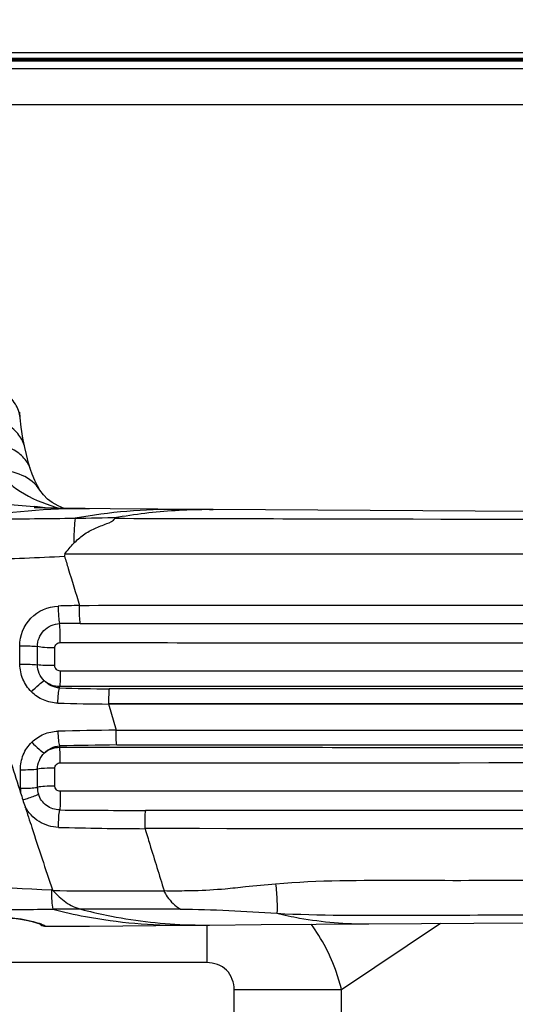
# Model space of a CAD drawing. Units: millimetres. Extents: x 0 to 4756, y 0 to 1682.
# Drawn here: x 3154 to 3181, y 1155 to 1209 of the extents above; entities that cross this region are included whole.
import ezdxf

# ---------------------------------------------------------------- set-up
doc = ezdxf.new("R2010")
doc.units = ezdxf.units.MM
doc.header["$LTSCALE"] = 261.58
doc.layers.get('0').update_dxf_attribs({"linetype": 'CONTINUOUS'})
for name, color, linetype in [('3_ALL_AXES', 7, 'CONTINUOUS'), ('6_ALL_SURFS', 7, 'CONTINUOUS'), ('7_ALL_FEATURES', 7, 'CONTINUOUS'), ('DEF_DRAFT_DIM', 7, 'CONTINUOUS')]:
    doc.layers.add(name, color=color, linetype=linetype)
doc.styles.get("Standard").update_dxf_attribs({"font": 'txt', "width": 0.8})
doc.dimstyles.new('DIMSTYLE_7', dxfattribs={"dimtxt": 12, "dimasz": 3, "dimexe": 0.8, "dimexo": 0.2, "dimgap": 3, "dimtad": 1, "dimdec": 1, "dimdsep": 46, "dimtxsty": 'Standard', "dimblk": 'OPEN', "dimblk1": 'OPEN', "dimblk2": 'OPEN', "dimcen": 0.09, "dimazin": 2, "dimtp": 0.5, "dimtm": 0.5, "dimtfac": 1, "dimtdec": 1, "dimtofl": 0, "dimtmove": 0, "dimatfit": 3, "dimldrblk": 'OPEN', "dimfxl": 1, "dimtolj": 1, "dimarcsym": 0})

# ---------------------------------------------------------------- blocks, each defined once
blk = doc.blocks.new('_OPEN')
at = {"color": 0, "linetype": 'ByBlock'}
for p, q in [((0, 0), (-1, 0.117)), ((-1, -0.117), (0, 0)), ((-1, 0), (0, 0))]:
    blk.add_line(p, q, dxfattribs=at)
blk = doc.blocks.new('*D12')
at = {"layer": 'DEF_DRAFT_DIM', "color": 2, "linetype": 'Continuous', "transparency": 16777216}
for p, q in [((3122.004, 1205.484), (3122.004, 1297.866)), ((3428.084, 1066.384), (3428.084, 1297.866)), ((3122.004, 1297.066), (3275.044, 1297.066)), ((3428.084, 1297.066), (3275.044, 1297.066))]:
    blk.add_line(p, q, dxfattribs=at)
at = {"layer": 'DEF_DRAFT_DIM', "color": 2, "linetype": 'Continuous', "transparency": 16777216, "xscale": 3, "yscale": 3, "zscale": 3, "rotation": 180}
blk.add_blockref('_OPEN', (3122.004, 1297.066), dxfattribs=at)
at = {"layer": 'DEF_DRAFT_DIM', "color": 2, "linetype": 'Continuous', "transparency": 16777216, "xscale": 3, "yscale": 3, "zscale": 3}
blk.add_blockref('_OPEN', (3428.084, 1297.066), dxfattribs=at)

msp = doc.modelspace()

# ---------------------------------------------------------------- linework, layer by layer
at = {"layer": '3_ALL_AXES', "color": 7, "linetype": 'Continuous'}
for p, q in [((3327.898, 1204.784), (3127.884, 1204.784)), ((3225.084, 1171.66), (3158.787, 1171.658)), ((3158.787, 1171.658), (3291.381, 1171.658)), ((3159.209, 1170.207), (3225.084, 1170.208)), ((3164.239, 1159.423), (3164.239, 1157.348)), ((3177.151, 1159.519), (3171.681, 1155.839)), ((3164.239, 1157.348), (3137.884, 1157.348)), ((3165.748, 1145.493), (3165.748, 1155.839)), ((3171.681, 1155.839), (3165.748, 1155.839)), ((3171.681, 1145.493), (3171.681, 1155.839))]:
    msp.add_line(p, q, dxfattribs=at)
for points, knots in [([(3159.159, 1181.921), (3164.651, 1181.908), (3186.626, 1181.859), (3208.601, 1181.834), (3225.084, 1181.835)], [0, 0, 0, 0, 0.249912, 1, 1, 1, 1]), ([(3156.384, 1179.95), (3162.106, 1179.955), (3185.006, 1179.968), (3207.906, 1179.968), (3225.084, 1179.968)], [0, 0, 0, 0, 0.24988, 1, 1, 1, 1]), ([(3157.186, 1177.107), (3162.841, 1177.112), (3185.474, 1177.127), (3208.106, 1177.132), (3225.084, 1177.132)], [0, 0, 0, 0, 0.249853, 1, 1, 1, 1]), ([(3157.232, 1176.105), (3162.883, 1176.105), (3185.501, 1176.102), (3208.118, 1176.1), (3225.084, 1176.1)], [0, 0, 0, 0, 0.249845, 1, 1, 1, 1]), ([(3156.126, 1175.048), (3161.869, 1175.043), (3184.855, 1175.027), (3207.841, 1175.02), (3225.084, 1175.02)], [0, 0, 0, 0, 0.249832, 1, 1, 1, 1]), ([(3225.084, 1173.455), (3219.335, 1173.455), (3196.349, 1173.457), (3173.363, 1173.465), (3156.126, 1173.475)], [0, 0, 0, 0, 0.250126, 1, 1, 1, 1]), ([(3225.084, 1172.617), (3219.331, 1172.617), (3196.332, 1172.616), (3173.332, 1172.614), (3156.085, 1172.611)], [0, 0, 0, 0, 0.250126, 1, 1, 1, 1]), ([(3225.084, 1172.481), (3219.561, 1172.481), (3197.477, 1172.481), (3175.393, 1172.484), (3158.833, 1172.487)], [0, 0, 0, 0, 0.25012, 1, 1, 1, 1]), ([(3156.085, 1169.256), (3161.831, 1169.255), (3184.83, 1169.253), (3207.83, 1169.252), (3225.084, 1169.252)], [0, 0, 0, 0, 0.249819, 1, 1, 1, 1]), ([(3159.252, 1169.385), (3164.734, 1169.386), (3186.678, 1169.387), (3208.623, 1169.388), (3225.084, 1169.388)], [0, 0, 0, 0, 0.249832, 1, 1, 1, 1]), ([(3156.127, 1168.398), (3161.869, 1168.401), (3184.855, 1168.409), (3207.841, 1168.413), (3225.084, 1168.413)], [0, 0, 0, 0, 0.249819, 1, 1, 1, 1]), ([(3225.084, 1166.848), (3219.335, 1166.848), (3196.349, 1166.846), (3173.363, 1166.836), (3156.126, 1166.824)], [0, 0, 0, 0, 0.250124, 1, 1, 1, 1]), ([(3225.084, 1165.768), (3219.729, 1165.768), (3198.317, 1165.768), (3176.905, 1165.766), (3160.848, 1165.763)], [0, 0, 0, 0, 0.250101, 1, 1, 1, 1]), ([(3225.084, 1164.736), (3219.726, 1164.736), (3198.303, 1164.738), (3176.879, 1164.747), (3160.814, 1164.759)], [0, 0, 0, 0, 0.250096, 1, 1, 1, 1]), ([(3168.037, 1161.711), (3170.403, 1161.916), (3175.163, 1161.894), (3182.288, 1161.902), (3189.42, 1161.899), (3196.551, 1161.899), (3203.684, 1161.9), (3213.195, 1161.9), (3220.329, 1161.9), (3225.084, 1161.9)], [0, 0, 0, 0, 0.12487, 0.24985, 0.374847, 0.499859, 0.624884, 0.749917, 1, 1, 1, 1]), ([(3168.101, 1160.075), (3170.471, 1159.953), (3175.221, 1159.976), (3182.341, 1159.987), (3189.464, 1160.002), (3198.962, 1160.017), (3210.836, 1160.03), (3220.335, 1160.034), (3225.084, 1160.033)], [0, 0, 0, 0, 0.124934, 0.249914, 0.374908, 0.499913, 0.749948, 1, 1, 1, 1]), ([(3171.681, 1155.839), (3171.606, 1156.162), (3171.236, 1157.451), (3170.597, 1158.66), (3169.998, 1159.471)], [0, 0, 0, 0, 0.247794, 1, 1, 1, 1])]:
    msp.add_open_spline(points, degree=3, knots=knots, dxfattribs=at)
msp.add_open_spline([(3165.748, 1155.839), (3165.748, 1156.227), (3165.459, 1157.059), (3164.627, 1157.348), (3164.239, 1157.348)], degree=3, dxfattribs=at)
at = {"layer": '6_ALL_SURFS', "color": 7, "linetype": 'Continuous'}
for p, q in [((3154.738, 1182.506), (3154.677, 1182.509)), ((3158.884, 1182.443), (3157.503, 1182.455)), ((3161.521, 1182.423), (3158.884, 1182.443)), ((3164.576, 1182.4), (3161.521, 1182.423)), ((3161.407, 1159.399), (3164.378, 1159.425))]:
    msp.add_line(p, q, dxfattribs=at)
for points in [[(3157.503, 1182.455), (3156.812, 1182.462), (3156.5, 1182.466), (3156.208, 1182.47), (3155.939, 1182.475), (3155.691, 1182.479), (3155.465, 1182.484), (3155.263, 1182.489), (3155.086, 1182.494), (3154.937, 1182.499), (3154.82, 1182.503), (3154.738, 1182.506)], [(3225.084, 1182.184), (3205.16, 1182.208), (3184.862, 1182.279), (3164.575, 1182.4)], [(3155.278, 1159.363), (3155.842, 1159.364), (3157.741, 1159.372), (3159.594, 1159.385), (3161.407, 1159.399)], [(3164.378, 1159.425), (3167.232, 1159.448), (3170.285, 1159.473), (3173.191, 1159.495)], [(3173.191, 1159.495), (3190.621, 1159.601), (3208.023, 1159.664), (3225.084, 1159.684)]]:
    msp.add_lwpolyline(points, dxfattribs=at)
at = {"layer": '7_ALL_FEATURES', "color": 7, "linetype": 'Continuous'}
for p, q in [((4334.084, 1207.664), (3122.084, 1207.664)), ((3122.084, 1207.364), (4334.084, 1207.364)), ((3658.684, 1207.284), (3122.304, 1207.284)), ((3658.684, 1207.204), (3122.344, 1207.204)), ((3330.892, 1206.784), (3127.884, 1206.784)), ((3153.91, 1187.482), (3153.882, 1187.782)), ((3155.004, 1183.478), (3155.003, 1183.479)), ((3154.682, 1182.57), (3154.725, 1182.565)), ((3154.682, 1182.569), (3154.725, 1182.565)), ((3162.694, 1182.355), (3162.706, 1182.356)), ((3162.694, 1182.355), (3162.706, 1182.356)), ((3164.375, 1182.401), (3164.575, 1182.4)), ((3153.892, 1173.848), (3153.884, 1174.869)), ((3155.825, 1173.772), (3155.824, 1174.753)), ((3156.084, 1172.537), (3156.085, 1172.611)), ((3158.789, 1171.651), (3159.21, 1170.201)), ((3156.084, 1169.33), (3156.085, 1169.256)), ((3155.824, 1167.119), (3155.826, 1168.101)), ((3154.868, 1160.295), (3155.711, 1160.303)), ((3157.261, 1160.301), (3157.273, 1160.298)), ((3164.159, 1159.423), (3164.378, 1159.425))]:
    msp.add_line(p, q, dxfattribs=at)
for points in [[(3154.162, 1185.837), (3154.063, 1186.349), (3153.969, 1186.961), (3153.91, 1187.482)], [(3154.484, 1184.62), (3154.375, 1184.978), (3154.251, 1185.446), (3154.162, 1185.837)], [(3155.004, 1183.478), (3154.866, 1183.709), (3154.712, 1184.02), (3154.574, 1184.358), (3154.484, 1184.62)], [(3156.342, 1182.468), (3156.001, 1182.611), (3155.685, 1182.789), (3155.424, 1182.986), (3155.194, 1183.22), (3155.003, 1183.479)], [(3161.844, 1161.319), (3161.853, 1161.321), (3161.861, 1161.325), (3161.868, 1161.329)], [(3152.945, 1159.846), (3153.047, 1159.843), (3153.181, 1159.836), (3153.314, 1159.826), (3153.444, 1159.815), (3153.57, 1159.801), (3153.692, 1159.786), (3153.81, 1159.769), (3153.924, 1159.751), (3154.032, 1159.732), (3154.135, 1159.713), (3154.232, 1159.693), (3154.324, 1159.673), (3154.41, 1159.654), (3154.491, 1159.634), (3154.566, 1159.616), (3154.635, 1159.597), (3154.699, 1159.58), (3154.757, 1159.564), (3154.81, 1159.548), (3154.858, 1159.534), (3154.9, 1159.521), (3154.937, 1159.509), (3154.969, 1159.498)], [(3154.969, 1159.498), (3154.997, 1159.488), (3155.019, 1159.48), (3155.036, 1159.473), (3155.049, 1159.468), (3155.055, 1159.465), (3155.056, 1159.464)], [(3154.983, 1159.493), (3154.99, 1159.484), (3155.047, 1159.436), (3155.112, 1159.398), (3155.183, 1159.374), (3155.258, 1159.363), (3155.278, 1159.363)]]:
    msp.add_lwpolyline(points, dxfattribs=at)
for centre, radius, start, end in [((3157.418, 1147.448), 35.006, 89.4773, 100.6062), ((3150.105, 1140.177), 42.639, 83.02, 83.78), ((3162.451, 1151.168), 31.246, 89.5359, 100.1418), ((3164.304, 1152.957), 29.442, 93.1346, 99.6908), ((3164.354, 1152.115), 30.285, 89.9602, 93.1207), ((3153.909, 1374.841), 192.939, 270.90277, 271.61549), ((3159.147, 1072.525), 104.591, 91.07252, 91.72068), ((3158.401, 1000.837), 175.272, 90.38208, 90.7549), ((3160.277, 1326.397), 153.918, 268.43922, 269.46242), ((3159.62, 1301.195), 129.547, 268.39434, 269.63243), ((3161.571, 942.287), 227.927, 90.59338, 91.40227), ((3160.683, 995.731), 173.66, 90.47206, 91.51732), ((3156.101, 1167.012), 2.183, 180.2967, 186.7896), ((3156.121, 1167.043), 1.262, 180.0147, 197.7121), ((3161.672, 1756.087), 590.324, 269.458564, 269.919944), ((3161.663, 1378.227), 213.473, 268.48755, 269.77235), ((3154.728, 1138.148), 23.248, 87.6204, 87.7419), ((3159.906, 1704.593), 543.278, 269.55884, 270.20429), ((3156.28, 961.536), 198.767, 89.71725, 90.16411), ((3160.955, 101.811), 1058.495, 89.901768, 90.199757), ((3155.277, 1159.792), 0.402, 256.4231, 268.9168), ((3164.136, 1187.348), 27.925, 267.697, 270.047)]:
    msp.add_arc(centre, radius, start, end, dxfattribs=at)
for points, knots in [([(3153.91, 1187.482), (3153.884, 1187.748), (3153.682, 1188.3), (3153.027, 1188.943), (3152.119, 1189.375), (3151.425, 1189.498), (3151.063, 1189.519)], [0, 0, 0, 0, 0.212348, 0.446985, 0.711555, 1, 1, 1, 1]), ([(3154.162, 1185.837), (3154.11, 1186.086), (3153.868, 1186.585), (3153.203, 1187.138), (3152.319, 1187.482), (3151.658, 1187.555), (3151.315, 1187.554)], [0, 0, 0, 0, 0.21339, 0.447782, 0.711377, 1, 1, 1, 1]), ([(3154.484, 1184.62), (3154.41, 1184.851), (3154.143, 1185.301), (3153.488, 1185.785), (3152.646, 1186.065), (3152.028, 1186.106), (3151.708, 1186.093)], [0, 0, 0, 0, 0.216756, 0.451895, 0.713665, 1, 1, 1, 1]), ([(3155.003, 1183.479), (3154.772, 1183.835), (3154.029, 1184.435), (3153.104, 1184.56), (3152.633, 1184.536)], [0, 0, 0, 0, 0.473599, 1, 1, 1, 1]), ([(3152.633, 1184.536), (3153.05, 1184.029), (3154.137, 1183.144), (3155.431, 1182.662), (3156.115, 1182.471)], [0, 0, 0, 0, 0.480448, 1, 1, 1, 1]), ([(3140.498, 1181.795), (3141.662, 1182.051), (3146.338, 1182.881), (3151.148, 1182.952), (3154.682, 1182.57)], [0, 0, 0, 0, 0.251079, 1, 1, 1, 1]), ([(3150.975, 1181.856), (3151.466, 1181.862), (3153.457, 1181.887), (3155.449, 1181.91), (3156.949, 1181.926)], [0, 0, 0, 0, 0.246599, 1, 1, 1, 1]), ([(3156.949, 1181.926), (3156.919, 1181.745), (3156.888, 1181.281), (3156.873, 1180.817), (3156.868, 1180.537)], [0, 0, 0, 0, 0.395445, 1, 1, 1, 1]), ([(3156.868, 1180.537), (3157.036, 1180.71), (3157.399, 1181.027), (3158.037, 1181.383), (3158.633, 1181.597), (3159.073, 1181.762), (3159.159, 1181.921)], [0, 0, 0, 0, 0.268345, 0.533623, 0.799068, 1, 1, 1, 1]), ([(3159.348, 1181.979), (3159.312, 1181.973), (3159.253, 1181.957), (3159.173, 1181.947), (3159.159, 1181.921)], [0, 0, 0, 0, 0.556654, 1, 1, 1, 1]), ([(3149.856, 1179.574), (3150.042, 1179.059), (3150.38, 1178.011), (3150.88, 1176.429), (3151.395, 1174.837), (3152.068, 1172.689), (3152.916, 1169.991), (3153.585, 1167.826), (3153.935, 1166.747)], [0, 0, 0, 0, 0.122074, 0.245419, 0.369743, 0.494954, 0.747113, 1, 1, 1, 1]), ([(3150.499, 1179.595), (3150.981, 1179.609), (3152.935, 1179.668), (3154.887, 1179.749), (3156.357, 1179.822)], [0, 0, 0, 0, 0.246979, 1, 1, 1, 1]), ([(3156.357, 1179.822), (3156.427, 1179.598), (3156.707, 1178.691), (3156.983, 1177.782), (3157.189, 1177.098)], [0, 0, 0, 0, 0.247004, 1, 1, 1, 1]), ([(3153.884, 1174.869), (3153.882, 1175.419), (3154.33, 1176.561), (3155.457, 1177.052), (3156.006, 1177.069)], [0, 0, 0, 0, 0.500321, 1, 1, 1, 1]), ([(3156.006, 1177.069), (3156.007, 1176.875), (3156.024, 1176.55), (3156.054, 1176.221), (3156.092, 1176.094)], [0, 0, 0, 0, 0.594368, 1, 1, 1, 1]), ([(3157.232, 1176.105), (3157.208, 1176.235), (3157.195, 1176.568), (3157.186, 1176.898), (3157.187, 1177.098)], [0, 0, 0, 0, 0.39862, 1, 1, 1, 1]), ([(3154.859, 1174.826), (3154.858, 1175.144), (3155.119, 1175.806), (3155.774, 1176.087), (3156.092, 1176.094)], [0, 0, 0, 0, 0.500275, 1, 1, 1, 1]), ([(3156.126, 1175.048), (3156.127, 1175.256), (3156.122, 1175.605), (3156.11, 1175.955), (3156.092, 1176.094)], [0, 0, 0, 0, 0.597545, 1, 1, 1, 1]), ([(3153.884, 1174.869), (3154.075, 1174.873), (3154.4, 1174.867), (3154.727, 1174.851), (3154.859, 1174.824)], [0, 0, 0, 0, 0.588737, 1, 1, 1, 1]), ([(3155.824, 1174.752), (3155.633, 1174.753), (3155.311, 1174.765), (3154.987, 1174.793), (3154.859, 1174.826)], [0, 0, 0, 0, 0.591309, 1, 1, 1, 1]), ([(3155.824, 1174.753), (3155.824, 1174.829), (3155.891, 1174.986), (3156.05, 1175.048), (3156.126, 1175.048)], [0, 0, 0, 0, 0.498593, 1, 1, 1, 1]), ([(3153.892, 1173.848), (3154.082, 1173.851), (3154.406, 1173.849), (3154.731, 1173.838), (3154.863, 1173.82)], [0, 0, 0, 0, 0.587617, 1, 1, 1, 1]), ([(3154.529, 1172.328), (3154.331, 1172.525), (3154.009, 1173.003), (3153.894, 1173.567), (3153.892, 1173.848)], [0, 0, 0, 0, 0.499123, 1, 1, 1, 1]), ([(3155.825, 1173.772), (3155.636, 1173.771), (3155.315, 1173.778), (3154.993, 1173.797), (3154.863, 1173.82)], [0, 0, 0, 0, 0.590522, 1, 1, 1, 1]), ([(3156.126, 1173.475), (3156.05, 1173.476), (3155.891, 1173.538), (3155.826, 1173.696), (3155.825, 1173.772)], [0, 0, 0, 0, 0.500871, 1, 1, 1, 1]), ([(3156.126, 1173.475), (3156.125, 1173.299), (3156.118, 1173.011), (3156.106, 1172.722), (3156.089, 1172.611)], [0, 0, 0, 0, 0.610909, 1, 1, 1, 1]), ([(3154.529, 1172.328), (3154.659, 1172.464), (3154.885, 1172.674), (3155.125, 1172.881), (3155.236, 1172.934)], [0, 0, 0, 0, 0.604271, 1, 1, 1, 1]), ([(3155.99, 1171.699), (3155.995, 1171.87), (3156.017, 1172.149), (3156.051, 1172.433), (3156.091, 1172.537)], [0, 0, 0, 0, 0.606618, 1, 1, 1, 1]), ([(3158.833, 1172.487), (3158.813, 1172.38), (3158.799, 1172.103), (3158.79, 1171.826), (3158.787, 1171.658)], [0, 0, 0, 0, 0.39025, 1, 1, 1, 1]), ([(3155.99, 1171.699), (3155.721, 1171.707), (3155.179, 1171.826), (3154.72, 1172.138), (3154.529, 1172.328)], [0, 0, 0, 0, 0.499996, 1, 1, 1, 1]), ([(3154.553, 1169.537), (3154.743, 1169.723), (3155.195, 1170.025), (3155.728, 1170.139), (3155.993, 1170.145)], [0, 0, 0, 0, 0.499869, 1, 1, 1, 1]), ([(3155.993, 1170.145), (3155.998, 1169.979), (3156.019, 1169.707), (3156.052, 1169.431), (3156.091, 1169.33)], [0, 0, 0, 0, 0.607146, 1, 1, 1, 1]), ([(3159.252, 1169.385), (3159.232, 1169.49), (3159.219, 1169.763), (3159.21, 1170.035), (3159.21, 1170.201)], [0, 0, 0, 0, 0.390058, 1, 1, 1, 1]), ([(3153.919, 1168.019), (3153.919, 1168.299), (3154.03, 1168.865), (3154.353, 1169.342), (3154.553, 1169.537)], [0, 0, 0, 0, 0.500881, 1, 1, 1, 1]), ([(3154.553, 1169.537), (3154.68, 1169.404), (3154.901, 1169.196), (3155.136, 1168.993), (3155.245, 1168.941)], [0, 0, 0, 0, 0.604562, 1, 1, 1, 1]), ([(3156.127, 1168.398), (3156.126, 1168.573), (3156.118, 1168.859), (3156.106, 1169.146), (3156.089, 1169.256)], [0, 0, 0, 0, 0.610983, 1, 1, 1, 1]), ([(3155.826, 1168.101), (3155.636, 1168.102), (3155.316, 1168.095), (3154.994, 1168.075), (3154.865, 1168.05)], [0, 0, 0, 0, 0.589583, 1, 1, 1, 1]), ([(3155.826, 1168.101), (3155.826, 1168.177), (3155.891, 1168.336), (3156.05, 1168.398), (3156.127, 1168.398)], [0, 0, 0, 0, 0.499593, 1, 1, 1, 1]), ([(3153.919, 1168.019), (3154.104, 1168.016), (3154.419, 1168.019), (3154.736, 1168.031), (3154.865, 1168.05)], [0, 0, 0, 0, 0.587636, 1, 1, 1, 1]), ([(3153.918, 1167), (3154.103, 1166.996), (3154.417, 1167), (3154.733, 1167.016), (3154.86, 1167.042)], [0, 0, 0, 0, 0.589432, 1, 1, 1, 1]), ([(3155.824, 1167.111), (3155.634, 1167.113), (3155.312, 1167.102), (3154.988, 1167.076), (3154.86, 1167.043)], [0, 0, 0, 0, 0.590721, 1, 1, 1, 1]), ([(3156.126, 1166.824), (3156.05, 1166.824), (3155.89, 1166.885), (3155.827, 1167.043), (3155.824, 1167.119)], [0, 0, 0, 0, 0.501451, 1, 1, 1, 1]), ([(3154.05, 1166.348), (3154.138, 1166.376), (3154.431, 1166.471), (3154.725, 1166.568), (3154.919, 1166.659)], [0, 0, 0, 0, 0.301587, 1, 1, 1, 1]), ([(3156.094, 1165.789), (3155.838, 1165.793), (3155.316, 1165.966), (3154.998, 1166.416), (3154.919, 1166.659)], [0, 0, 0, 0, 0.499883, 1, 1, 1, 1]), ([(3156.126, 1166.824), (3156.128, 1166.62), (3156.123, 1166.275), (3156.111, 1165.93), (3156.094, 1165.789)], [0, 0, 0, 0, 0.590072, 1, 1, 1, 1]), ([(3154.182, 1165.974), (3154.305, 1165.587), (3154.8, 1164.052), (3155.307, 1162.52), (3155.693, 1161.376)], [0, 0, 0, 0, 0.251296, 1, 1, 1, 1]), ([(3156.028, 1164.829), (3155.655, 1164.839), (3154.9, 1165.066), (3154.363, 1165.64), (3154.184, 1165.969)], [0, 0, 0, 0, 0.499509, 1, 1, 1, 1]), ([(3156.028, 1164.829), (3156.029, 1165.018), (3156.041, 1165.338), (3156.065, 1165.66), (3156.094, 1165.789)], [0, 0, 0, 0, 0.587982, 1, 1, 1, 1]), ([(3160.814, 1164.756), (3160.813, 1164.958), (3160.819, 1165.293), (3160.83, 1165.63), (3160.85, 1165.763)], [0, 0, 0, 0, 0.59961, 1, 1, 1, 1]), ([(3160.814, 1164.756), (3160.903, 1164.469), (3161.117, 1163.751), (3161.472, 1162.609), (3161.73, 1161.753), (3161.868, 1161.329)], [0, 0, 0, 0, 0.251706, 0.627214, 1, 1, 1, 1]), ([(3144.225, 1162.136), (3145.135, 1162.048), (3148.935, 1161.713), (3152.746, 1161.496), (3155.644, 1161.378)], [0, 0, 0, 0, 0.239603, 1, 1, 1, 1]), ([(3161.868, 1161.33), (3162.058, 1161.315), (3162.615, 1161.325), (3163.743, 1161.332), (3165.052, 1161.408), (3166.549, 1161.572), (3167.478, 1161.662), (3168.037, 1161.711)], [0, 0, 0, 0, 0.092734, 0.269682, 0.547326, 0.728097, 1, 1, 1, 1]), ([(3168.037, 1161.711), (3168.071, 1161.389), (3168.113, 1160.845), (3168.125, 1160.296), (3168.101, 1160.075)], [0, 0, 0, 0, 0.592324, 1, 1, 1, 1]), ([(3155.644, 1161.378), (3155.642, 1161.168), (3155.648, 1160.808), (3155.679, 1160.448), (3155.711, 1160.303)], [0, 0, 0, 0, 0.585767, 1, 1, 1, 1]), ([(3155.723, 1161.331), (3155.948, 1161.103), (3156.388, 1160.649), (3156.971, 1160.381), (3157.265, 1160.3)], [0, 0, 0, 0, 0.513171, 1, 1, 1, 1]), ([(3161.844, 1161.319), (3161.902, 1161.206), (3162.141, 1160.812), (3162.483, 1160.475), (3162.77, 1160.305)], [0, 0, 0, 0, 0.275331, 1, 1, 1, 1]), ([(3150.271, 1160.242), (3150.648, 1160.247), (3152.18, 1160.267), (3153.712, 1160.284), (3154.868, 1160.295)], [0, 0, 0, 0, 0.245641, 1, 1, 1, 1]), ([(3155.711, 1160.303), (3156.308, 1160.148), (3158.705, 1159.611), (3161.173, 1159.397), (3163.013, 1159.413)], [0, 0, 0, 0, 0.251079, 1, 1, 1, 1]), ([(3157.265, 1160.3), (3157.736, 1160.177), (3159.625, 1159.738), (3161.562, 1159.504), (3163.013, 1159.446)], [0, 0, 0, 0, 0.25104, 1, 1, 1, 1]), ([(3162.77, 1160.305), (3163.661, 1160.301), (3165.44, 1160.25), (3167.214, 1160.121), (3168.101, 1160.075)], [0, 0, 0, 0, 0.500705, 1, 1, 1, 1]), ([(3168.101, 1160.075), (3168.519, 1159.975), (3170.193, 1159.626), (3171.91, 1159.485), (3173.191, 1159.495)], [0, 0, 0, 0, 0.25136, 1, 1, 1, 1]), ([(3153.062, 1159.859), (3153.249, 1159.85), (3153.889, 1159.794), (3154.522, 1159.659), (3154.956, 1159.523)], [0, 0, 0, 0, 0.291727, 1, 1, 1, 1]), ([(3154.956, 1159.523), (3155.034, 1159.498), (3155.137, 1159.466), (3155.234, 1159.419), (3155.268, 1159.4), (3155.27, 1159.39)], [0, 0, 0, 0, 0.710687, 0.908214, 1, 1, 1, 1]), ([(3155.27, 1159.39), (3155.271, 1159.383), (3155.272, 1159.375), (3155.275, 1159.363), (3155.278, 1159.363)], [0, 0, 0, 0, 0.729111, 1, 1, 1, 1])]:
    msp.add_open_spline(points, degree=3, knots=knots, dxfattribs=at)
for points in [[(3156.384, 1179.95), (3156.532, 1180.156), (3156.692, 1180.354), (3156.868, 1180.537)], [(3156.384, 1179.95), (3156.358, 1179.915), (3156.344, 1179.863), (3156.357, 1179.822)], [(3154.863, 1173.82), (3154.862, 1174.155), (3154.86, 1174.49), (3154.859, 1174.826)], [(3155.236, 1172.934), (3155.008, 1173.158), (3154.865, 1173.499), (3154.863, 1173.82)], [(3156.085, 1172.611), (3155.782, 1172.606), (3155.46, 1172.73), (3155.236, 1172.934)], [(3156.084, 1172.537), (3155.773, 1172.556), (3155.451, 1172.707), (3155.236, 1172.934)], [(3155.245, 1168.941), (3155.458, 1169.163), (3155.776, 1169.312), (3156.084, 1169.33)], [(3155.245, 1168.941), (3155.468, 1169.14), (3155.786, 1169.26), (3156.085, 1169.256)], [(3154.865, 1168.05), (3154.867, 1168.373), (3155.013, 1168.716), (3155.245, 1168.941)], [(3153.918, 1167), (3153.918, 1167.34), (3153.919, 1167.68), (3153.919, 1168.019)], [(3154.86, 1167.043), (3154.862, 1167.379), (3154.863, 1167.714), (3154.865, 1168.05)], [(3153.935, 1166.747), (3153.979, 1166.616), (3154.007, 1166.48), (3154.05, 1166.348)], [(3154.05, 1166.348), (3154.091, 1166.222), (3154.142, 1166.1), (3154.182, 1165.974)], [(3155.693, 1161.376), (3155.699, 1161.359), (3155.711, 1161.344), (3155.723, 1161.331)], [(3155.183, 1159.401), (3155.127, 1159.414), (3155.074, 1159.44), (3155.029, 1159.476)]]:
    msp.add_open_spline(points, degree=3, dxfattribs=at)

# ---------------------------------------------------------------- dimensions: what is measured, and where the dimension line sits
at = {"layer": 'DEF_DRAFT_DIM', "color": 2, "linetype": 'Continuous'}
dim = msp.add_linear_dim(base=(3428.084, 1297.066), p1=(3122.004, 1205.284), p2=(3428.084, 1066.184), dimstyle='DIMSTYLE_7', dxfattribs=at)
dim.commit()
dim.dimension.update_dxf_attribs({"geometry": '*D12', "text_midpoint": (3251.044, 1297.066), "dimtype": 160})

doc.saveas('drawing.dxf')
